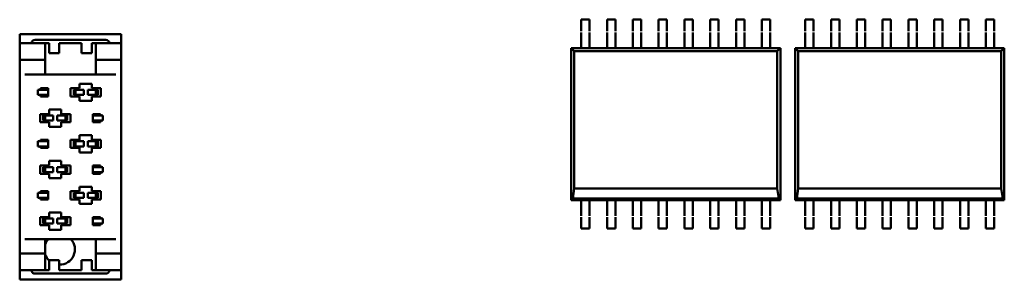
# Model space of a CAD drawing. Extents: x -35 to 171, y 9 to 29.
# Drawn here: x -16 to -15, y 17 to 17 of the extents above; entities that cross this region are included whole.
import ezdxf

# ---------------------------------------------------------------- set-up
doc = ezdxf.new("R2010")
doc.units = 0
doc.header["$LTSCALE"] = 1.3333
doc.header["$MEASUREMENT"] = 0
doc.layers.add('Visible (ANSI)', color=7, linetype='CONTINUOUS', lineweight=50)

msp = doc.modelspace()

# ---------------------------------------------------------------- linework, layer by layer
at = {"layer": 'Visible (ANSI)'}
for p, q in [((-15.17774, 16.99828), (-15.18408, 16.99828)), ((-15.18408, 16.99828), (-15.18408, 16.98955)), ((-15.17774, 16.99828), (-15.17774, 16.98955)), ((-15.1581, 16.99828), (-15.16444, 16.99828)), ((-15.16444, 16.99828), (-15.16444, 16.98955)), ((-15.1581, 16.99828), (-15.1581, 16.98955)), ((-15.13846, 16.99828), (-15.1448, 16.99828)), ((-15.1448, 16.99828), (-15.1448, 16.98955)), ((-15.13846, 16.99828), (-15.13846, 16.98955)), ((-15.11882, 16.99828), (-15.12516, 16.99828)), ((-15.12516, 16.99828), (-15.12516, 16.98955)), ((-15.11882, 16.99828), (-15.11882, 16.98955)), ((-15.09918, 16.99828), (-15.10552, 16.99828)), ((-15.10552, 16.99828), (-15.10552, 16.98955)), ((-15.09918, 16.99828), (-15.09918, 16.98955)), ((-15.07954, 16.99828), (-15.08588, 16.99828)), ((-15.08588, 16.99828), (-15.08588, 16.98955)), ((-15.07954, 16.99828), (-15.07954, 16.98955)), ((-15.05991, 16.99828), (-15.06625, 16.99828)), ((-15.06625, 16.99828), (-15.06625, 16.98955)), ((-15.05991, 16.99828), (-15.05991, 16.98955)), ((-15.04027, 16.99828), (-15.04661, 16.99828)), ((-15.04661, 16.99828), (-15.04661, 16.98955)), ((-15.04027, 16.99828), (-15.04027, 16.98955)), ((-15.00724, 16.99828), (-15.01358, 16.99828)), ((-15.01358, 16.99828), (-15.01358, 16.98955)), ((-15.00724, 16.99828), (-15.00724, 16.98955)), ((-14.9876, 16.99828), (-14.99394, 16.99828)), ((-14.99394, 16.99828), (-14.99394, 16.98955)), ((-14.9876, 16.99828), (-14.9876, 16.98955)), ((-14.96796, 16.99828), (-14.9743, 16.99828)), ((-14.9743, 16.99828), (-14.9743, 16.98955)), ((-14.96796, 16.99828), (-14.96796, 16.98955)), ((-14.94833, 16.99828), (-14.95467, 16.99828)), ((-14.95467, 16.99828), (-14.95467, 16.98955)), ((-14.94833, 16.99828), (-14.94833, 16.98955)), ((-14.92869, 16.99828), (-14.93503, 16.99828)), ((-14.93503, 16.99828), (-14.93503, 16.98955)), ((-14.92869, 16.99828), (-14.92869, 16.98955)), ((-14.90905, 16.99828), (-14.91539, 16.99828)), ((-14.91539, 16.99828), (-14.91539, 16.98955)), ((-14.90905, 16.99828), (-14.90905, 16.98955)), ((-14.88941, 16.99828), (-14.89575, 16.99828)), ((-14.89575, 16.99828), (-14.89575, 16.98955)), ((-14.88941, 16.99828), (-14.88941, 16.98955)), ((-14.86977, 16.99828), (-14.87611, 16.99828)), ((-14.87611, 16.99828), (-14.87611, 16.98955)), ((-14.86977, 16.99828), (-14.86977, 16.98955)), ((-15.61156, 16.98725), (-15.60754, 16.98725)), ((-15.61156, 16.98029), (-15.61156, 16.98725)), ((-15.60754, 16.98725), (-15.60368, 16.98725)), ((-15.60368, 16.98725), (-15.60278, 16.98725)), ((-15.59969, 16.98725), (-15.60278, 16.98725)), ((-15.59969, 16.98725), (-15.5461, 16.98725)), ((-15.54301, 16.98725), (-15.5461, 16.98725)), ((-15.54301, 16.98725), (-15.54212, 16.98725)), ((-15.54212, 16.98725), (-15.53826, 16.98725)), ((-15.53826, 16.98725), (-15.53424, 16.98725)), ((-15.53424, 16.98029), (-15.53424, 16.98725)), ((-15.18408, 16.98858), (-15.18408, 16.98416)), ((-15.18408, 16.98416), (-15.18408, 16.97991)), ((-15.17774, 16.98858), (-15.17774, 16.98416)), ((-15.17774, 16.98416), (-15.17774, 16.97991)), ((-15.16444, 16.98858), (-15.16444, 16.98416)), ((-15.16444, 16.98416), (-15.16444, 16.97991)), ((-15.1581, 16.98858), (-15.1581, 16.98416)), ((-15.1581, 16.98416), (-15.1581, 16.97991)), ((-15.1448, 16.98858), (-15.1448, 16.98416)), ((-15.1448, 16.98416), (-15.1448, 16.97991)), ((-15.13846, 16.98858), (-15.13846, 16.98416)), ((-15.13846, 16.98416), (-15.13846, 16.97991)), ((-15.12516, 16.98858), (-15.12516, 16.98416)), ((-15.12516, 16.98416), (-15.12516, 16.97991)), ((-15.11882, 16.98858), (-15.11882, 16.98416)), ((-15.11882, 16.98416), (-15.11882, 16.97991)), ((-15.10552, 16.98858), (-15.10552, 16.98416)), ((-15.10552, 16.98416), (-15.10552, 16.97991)), ((-15.09918, 16.98858), (-15.09918, 16.98416)), ((-15.09918, 16.98416), (-15.09918, 16.97991)), ((-15.08588, 16.98858), (-15.08588, 16.98416)), ((-15.08588, 16.98416), (-15.08588, 16.97991)), ((-15.07954, 16.98858), (-15.07954, 16.98416)), ((-15.07954, 16.98416), (-15.07954, 16.97991)), ((-15.06625, 16.98858), (-15.06625, 16.98416)), ((-15.06625, 16.98416), (-15.06625, 16.97991)), ((-15.05991, 16.98858), (-15.05991, 16.98416)), ((-15.05991, 16.98416), (-15.05991, 16.97991)), ((-15.04661, 16.98858), (-15.04661, 16.98416)), ((-15.04661, 16.98416), (-15.04661, 16.97991)), ((-15.04027, 16.98858), (-15.04027, 16.98416)), ((-15.04027, 16.98416), (-15.04027, 16.97991)), ((-15.01358, 16.98858), (-15.01358, 16.98416)), ((-15.01358, 16.98416), (-15.01358, 16.97991)), ((-15.00724, 16.98858), (-15.00724, 16.98416)), ((-15.00724, 16.98416), (-15.00724, 16.97991)), ((-14.99394, 16.98858), (-14.99394, 16.98416)), ((-14.99394, 16.98416), (-14.99394, 16.97991)), ((-14.9876, 16.98858), (-14.9876, 16.98416)), ((-14.9876, 16.98416), (-14.9876, 16.97991)), ((-14.9743, 16.98858), (-14.9743, 16.98416)), ((-14.9743, 16.98416), (-14.9743, 16.97991)), ((-14.96796, 16.98858), (-14.96796, 16.98416)), ((-14.96796, 16.98416), (-14.96796, 16.97991)), ((-14.95467, 16.98858), (-14.95467, 16.98416)), ((-14.95467, 16.98416), (-14.95467, 16.97991)), ((-14.94833, 16.98858), (-14.94833, 16.98416)), ((-14.94833, 16.98416), (-14.94833, 16.97991)), ((-14.93503, 16.98858), (-14.93503, 16.98416)), ((-14.93503, 16.98416), (-14.93503, 16.97991)), ((-14.92869, 16.98858), (-14.92869, 16.98416)), ((-14.92869, 16.98416), (-14.92869, 16.97991)), ((-14.91539, 16.98858), (-14.91539, 16.98416)), ((-14.91539, 16.98416), (-14.91539, 16.97991)), ((-14.90905, 16.98858), (-14.90905, 16.98416)), ((-14.90905, 16.98416), (-14.90905, 16.97991)), ((-14.89575, 16.98858), (-14.89575, 16.98416)), ((-14.89575, 16.98416), (-14.89575, 16.97991)), ((-14.88941, 16.98858), (-14.88941, 16.98416)), ((-14.88941, 16.98416), (-14.88941, 16.97991)), ((-14.87611, 16.98858), (-14.87611, 16.98416)), ((-14.87611, 16.98416), (-14.87611, 16.97991)), ((-14.86977, 16.98858), (-14.86977, 16.98416)), ((-14.86977, 16.98416), (-14.86977, 16.97991)), ((-15.61156, 16.98029), (-15.60754, 16.98029)), ((-15.61156, 16.97565), (-15.61156, 16.98029)), ((-15.60368, 16.98029), (-15.60754, 16.98029)), ((-15.60368, 16.98029), (-15.60278, 16.98029)), ((-15.60278, 16.98029), (-15.60275, 16.98029)), ((-15.60275, 16.98029), (-15.58914, 16.98029)), ((-15.59969, 16.98292), (-15.5461, 16.98292)), ((-15.59207, 16.97565), (-15.59207, 16.98029)), ((-15.58914, 16.97271), (-15.58914, 16.98029)), ((-15.56439, 16.98029), (-15.5814, 16.98029)), ((-15.5814, 16.97271), (-15.5814, 16.98029)), ((-15.56439, 16.97271), (-15.56439, 16.98029)), ((-15.54305, 16.98029), (-15.55666, 16.98029)), ((-15.55666, 16.97271), (-15.55666, 16.98029)), ((-15.55372, 16.97565), (-15.55372, 16.98029)), ((-15.54305, 16.98029), (-15.54301, 16.98029)), ((-15.54301, 16.98029), (-15.54212, 16.98029)), ((-15.53826, 16.98029), (-15.54212, 16.98029)), ((-15.53826, 16.98029), (-15.53424, 16.98029)), ((-15.53424, 16.97565), (-15.53424, 16.98029)), ((-15.18408, 16.97663), (-15.19181, 16.97663)), ((-15.19181, 16.97663), (-15.19181, 16.86065)), ((-15.18949, 16.97431), (-15.19181, 16.97663)), ((-15.18408, 16.97991), (-15.18408, 16.97663)), ((-15.17774, 16.97663), (-15.18408, 16.97663)), ((-15.17774, 16.97991), (-15.17774, 16.97663)), ((-15.16444, 16.97663), (-15.17774, 16.97663)), ((-15.16444, 16.97991), (-15.16444, 16.97663)), ((-15.1581, 16.97663), (-15.16444, 16.97663)), ((-15.1581, 16.97991), (-15.1581, 16.97663)), ((-15.1448, 16.97663), (-15.1581, 16.97663)), ((-15.1448, 16.97991), (-15.1448, 16.97663)), ((-15.13846, 16.97663), (-15.1448, 16.97663)), ((-15.13846, 16.97991), (-15.13846, 16.97663)), ((-15.12516, 16.97663), (-15.13846, 16.97663)), ((-15.12516, 16.97991), (-15.12516, 16.97663)), ((-15.11882, 16.97663), (-15.12516, 16.97663)), ((-15.11882, 16.97991), (-15.11882, 16.97663)), ((-15.10552, 16.97663), (-15.11882, 16.97663)), ((-15.10552, 16.97991), (-15.10552, 16.97663)), ((-15.09918, 16.97663), (-15.10552, 16.97663)), ((-15.09918, 16.97991), (-15.09918, 16.97663)), ((-15.08588, 16.97663), (-15.09918, 16.97663)), ((-15.08588, 16.97991), (-15.08588, 16.97663)), ((-15.07954, 16.97663), (-15.08588, 16.97663)), ((-15.07954, 16.97991), (-15.07954, 16.97663)), ((-15.06625, 16.97663), (-15.07954, 16.97663)), ((-15.06625, 16.97991), (-15.06625, 16.97663)), ((-15.05991, 16.97663), (-15.06625, 16.97663)), ((-15.05991, 16.97991), (-15.05991, 16.97663)), ((-15.04661, 16.97663), (-15.05991, 16.97663)), ((-15.04661, 16.97991), (-15.04661, 16.97663)), ((-15.04027, 16.97663), (-15.04661, 16.97663)), ((-15.04027, 16.97991), (-15.04027, 16.97663)), ((-15.03253, 16.97663), (-15.04027, 16.97663)), ((-15.03485, 16.97431), (-15.03253, 16.97663)), ((-15.03253, 16.86065), (-15.03253, 16.97663)), ((-15.01358, 16.97663), (-15.02131, 16.97663)), ((-15.02131, 16.97663), (-15.02131, 16.86065)), ((-15.01899, 16.97431), (-15.02131, 16.97663)), ((-15.01358, 16.97991), (-15.01358, 16.97663)), ((-15.00724, 16.97663), (-15.01358, 16.97663)), ((-15.00724, 16.97991), (-15.00724, 16.97663)), ((-14.99394, 16.97663), (-15.00724, 16.97663)), ((-14.99394, 16.97991), (-14.99394, 16.97663)), ((-14.9876, 16.97663), (-14.99394, 16.97663)), ((-14.9876, 16.97991), (-14.9876, 16.97663)), ((-14.9743, 16.97663), (-14.9876, 16.97663)), ((-14.9743, 16.97991), (-14.9743, 16.97663)), ((-14.96796, 16.97663), (-14.9743, 16.97663)), ((-14.96796, 16.97991), (-14.96796, 16.97663)), ((-14.95467, 16.97663), (-14.96796, 16.97663)), ((-14.95467, 16.97991), (-14.95467, 16.97663)), ((-14.94833, 16.97663), (-14.95467, 16.97663)), ((-14.94833, 16.97991), (-14.94833, 16.97663)), ((-14.93503, 16.97663), (-14.94833, 16.97663)), ((-14.93503, 16.97991), (-14.93503, 16.97663)), ((-14.92869, 16.97663), (-14.93503, 16.97663)), ((-14.92869, 16.97991), (-14.92869, 16.97663)), ((-14.91539, 16.97663), (-14.92869, 16.97663)), ((-14.91539, 16.97991), (-14.91539, 16.97663)), ((-14.90905, 16.97663), (-14.91539, 16.97663)), ((-14.90905, 16.97991), (-14.90905, 16.97663)), ((-14.89575, 16.97663), (-14.90905, 16.97663)), ((-14.89575, 16.97991), (-14.89575, 16.97663)), ((-14.88941, 16.97663), (-14.89575, 16.97663)), ((-14.88941, 16.97991), (-14.88941, 16.97663)), ((-14.87611, 16.97663), (-14.88941, 16.97663)), ((-14.87611, 16.97991), (-14.87611, 16.97663)), ((-14.86977, 16.97663), (-14.87611, 16.97663)), ((-14.86977, 16.97991), (-14.86977, 16.97663)), ((-14.86204, 16.97663), (-14.86977, 16.97663)), ((-14.86436, 16.97431), (-14.86204, 16.97663)), ((-14.86204, 16.86065), (-14.86204, 16.97663)), ((-15.61156, 16.97225), (-15.61156, 16.97565)), ((-15.61156, 16.96761), (-15.61156, 16.97225)), ((-15.59207, 16.97225), (-15.59207, 16.97565)), ((-15.59207, 16.96761), (-15.59207, 16.97225)), ((-15.58914, 16.97271), (-15.5814, 16.97271)), ((-15.56439, 16.97271), (-15.55666, 16.97271)), ((-15.55372, 16.97225), (-15.55372, 16.97565)), ((-15.55372, 16.96761), (-15.55372, 16.97225)), ((-15.53424, 16.97225), (-15.53424, 16.97565)), ((-15.53424, 16.96761), (-15.53424, 16.97225)), ((-15.03485, 16.97431), (-15.18949, 16.97431)), ((-15.18949, 16.97431), (-15.18949, 16.86962)), ((-15.03485, 16.86962), (-15.03485, 16.97431)), ((-14.86436, 16.97431), (-15.01899, 16.97431)), ((-15.01899, 16.97431), (-15.01899, 16.86962)), ((-14.86436, 16.86962), (-14.86436, 16.97431)), ((-15.61156, 16.96761), (-15.59207, 16.96761)), ((-15.61156, 16.81993), (-15.61156, 16.96761)), ((-15.59207, 16.96761), (-15.59207, 16.95655)), ((-15.55372, 16.96761), (-15.53424, 16.96761)), ((-15.55372, 16.95655), (-15.55372, 16.96761)), ((-15.53424, 16.81993), (-15.53424, 16.96761)), ((-15.60368, 16.95655), (-15.60754, 16.95655)), ((-15.60368, 16.95655), (-15.60278, 16.95655)), ((-15.59969, 16.95655), (-15.60278, 16.95655)), ((-15.59969, 16.95655), (-15.5461, 16.95655)), ((-15.54301, 16.95655), (-15.5461, 16.95655)), ((-15.54301, 16.95655), (-15.54212, 16.95655)), ((-15.53826, 16.95655), (-15.54212, 16.95655)), ((-15.56594, 16.94944), (-15.56594, 16.94596)), ((-15.55666, 16.94944), (-15.56594, 16.94944)), ((-15.55666, 16.94596), (-15.55666, 16.94944)), ((-15.59764, 16.9448), (-15.59764, 16.94093)), ((-15.59578, 16.9448), (-15.59764, 16.9448)), ((-15.59764, 16.94093), (-15.59578, 16.94093)), ((-15.59578, 16.94596), (-15.59578, 16.9448)), ((-15.58991, 16.94596), (-15.59578, 16.94596)), ((-15.59578, 16.9448), (-15.58991, 16.9448)), ((-15.59578, 16.94093), (-15.59578, 16.93977)), ((-15.59578, 16.94093), (-15.58991, 16.94093)), ((-15.59578, 16.93977), (-15.58991, 16.93977)), ((-15.58991, 16.93977), (-15.58991, 16.94596)), ((-15.5729, 16.94596), (-15.5729, 16.93977)), ((-15.56594, 16.94596), (-15.5729, 16.94596)), ((-15.5729, 16.93977), (-15.56594, 16.93977)), ((-15.57043, 16.94093), (-15.57043, 16.9448)), ((-15.57043, 16.9448), (-15.56903, 16.9448)), ((-15.57043, 16.94093), (-15.56903, 16.94093)), ((-15.56903, 16.9448), (-15.56821, 16.9448)), ((-15.56903, 16.94093), (-15.56903, 16.9448)), ((-15.56903, 16.94093), (-15.56821, 16.94093)), ((-15.56622, 16.9448), (-15.56821, 16.9448)), ((-15.56622, 16.94093), (-15.56821, 16.94093)), ((-15.56622, 16.9448), (-15.56368, 16.9448)), ((-15.56622, 16.94093), (-15.56368, 16.94093)), ((-15.56594, 16.93977), (-15.56594, 16.9363)), ((-15.56285, 16.9448), (-15.56368, 16.9448)), ((-15.56285, 16.94093), (-15.56368, 16.94093)), ((-15.56285, 16.94093), (-15.56285, 16.9448)), ((-15.55893, 16.9448), (-15.55975, 16.9448)), ((-15.55975, 16.94093), (-15.55975, 16.9448)), ((-15.55893, 16.94093), (-15.55975, 16.94093)), ((-15.55893, 16.9448), (-15.55638, 16.9448)), ((-15.55893, 16.94093), (-15.55638, 16.94093)), ((-15.5497, 16.94596), (-15.55666, 16.94596)), ((-15.55666, 16.93977), (-15.5497, 16.93977)), ((-15.55666, 16.9363), (-15.55666, 16.93977)), ((-15.55439, 16.9448), (-15.55638, 16.9448)), ((-15.55439, 16.94093), (-15.55638, 16.94093)), ((-15.55439, 16.9448), (-15.55357, 16.9448)), ((-15.55439, 16.94093), (-15.55357, 16.94093)), ((-15.55357, 16.9448), (-15.55218, 16.9448)), ((-15.55357, 16.94093), (-15.55357, 16.9448)), ((-15.55357, 16.94093), (-15.55218, 16.94093)), ((-15.55218, 16.94093), (-15.55218, 16.9448)), ((-15.5497, 16.93977), (-15.5497, 16.94596)), ((-15.56594, 16.9363), (-15.55666, 16.9363)), ((-15.59609, 16.92632), (-15.59609, 16.92014)), ((-15.58914, 16.92632), (-15.59609, 16.92632)), ((-15.59223, 16.92516), (-15.59362, 16.92516)), ((-15.59362, 16.9213), (-15.59362, 16.92516)), ((-15.59141, 16.92516), (-15.59223, 16.92516)), ((-15.59223, 16.92516), (-15.59223, 16.9213)), ((-15.59141, 16.92516), (-15.58942, 16.92516)), ((-15.58687, 16.92516), (-15.58942, 16.92516)), ((-15.58914, 16.9298), (-15.58914, 16.92632)), ((-15.57986, 16.9298), (-15.58914, 16.9298)), ((-15.58687, 16.92516), (-15.58604, 16.92516)), ((-15.58604, 16.92516), (-15.58604, 16.9213)), ((-15.58295, 16.92516), (-15.58212, 16.92516)), ((-15.58295, 16.92516), (-15.58295, 16.9213)), ((-15.57957, 16.92516), (-15.58212, 16.92516)), ((-15.57986, 16.92632), (-15.57986, 16.9298)), ((-15.5729, 16.92632), (-15.57986, 16.92632)), ((-15.57957, 16.92516), (-15.57758, 16.92516)), ((-15.57676, 16.92516), (-15.57758, 16.92516)), ((-15.57537, 16.92516), (-15.57676, 16.92516)), ((-15.57676, 16.92516), (-15.57676, 16.9213)), ((-15.57537, 16.9213), (-15.57537, 16.92516)), ((-15.5729, 16.92014), (-15.5729, 16.92632)), ((-15.55589, 16.92632), (-15.55589, 16.92014)), ((-15.55001, 16.92632), (-15.55589, 16.92632)), ((-15.55001, 16.92516), (-15.55589, 16.92516)), ((-15.55001, 16.92516), (-15.55001, 16.92632)), ((-15.54816, 16.92516), (-15.55001, 16.92516)), ((-15.54816, 16.9213), (-15.54816, 16.92516)), ((-15.59609, 16.92014), (-15.58914, 16.92014)), ((-15.59223, 16.9213), (-15.59362, 16.9213)), ((-15.59141, 16.9213), (-15.59223, 16.9213)), ((-15.59141, 16.9213), (-15.58942, 16.9213)), ((-15.58687, 16.9213), (-15.58942, 16.9213)), ((-15.58914, 16.92014), (-15.58914, 16.91666)), ((-15.58914, 16.91666), (-15.57986, 16.91666)), ((-15.58687, 16.9213), (-15.58604, 16.9213)), ((-15.58295, 16.9213), (-15.58212, 16.9213)), ((-15.57957, 16.9213), (-15.58212, 16.9213)), ((-15.57986, 16.92014), (-15.5729, 16.92014)), ((-15.57986, 16.91666), (-15.57986, 16.92014)), ((-15.57957, 16.9213), (-15.57758, 16.9213)), ((-15.57676, 16.9213), (-15.57758, 16.9213)), ((-15.57537, 16.9213), (-15.57676, 16.9213)), ((-15.55001, 16.9213), (-15.55589, 16.9213)), ((-15.55589, 16.92014), (-15.55001, 16.92014)), ((-15.55001, 16.9213), (-15.54816, 16.9213)), ((-15.55001, 16.92014), (-15.55001, 16.9213)), ((-15.56594, 16.91016), (-15.56594, 16.90668)), ((-15.55666, 16.91016), (-15.56594, 16.91016)), ((-15.55666, 16.90668), (-15.55666, 16.91016)), ((-15.59764, 16.90552), (-15.59764, 16.90166)), ((-15.59578, 16.90552), (-15.59764, 16.90552)), ((-15.59764, 16.90166), (-15.59578, 16.90166)), ((-15.59578, 16.90668), (-15.59578, 16.90552)), ((-15.58991, 16.90668), (-15.59578, 16.90668)), ((-15.59578, 16.90552), (-15.58991, 16.90552)), ((-15.59578, 16.90166), (-15.59578, 16.9005)), ((-15.59578, 16.90166), (-15.58991, 16.90166)), ((-15.58991, 16.9005), (-15.58991, 16.90668)), ((-15.5729, 16.90668), (-15.5729, 16.9005)), ((-15.56594, 16.90668), (-15.5729, 16.90668)), ((-15.57043, 16.90552), (-15.56903, 16.90552)), ((-15.57043, 16.90166), (-15.57043, 16.90552)), ((-15.57043, 16.90166), (-15.56903, 16.90166)), ((-15.56903, 16.90552), (-15.56821, 16.90552)), ((-15.56903, 16.90166), (-15.56903, 16.90552)), ((-15.56903, 16.90166), (-15.56821, 16.90166)), ((-15.56622, 16.90552), (-15.56821, 16.90552)), ((-15.56622, 16.90166), (-15.56821, 16.90166)), ((-15.56622, 16.90552), (-15.56368, 16.90552)), ((-15.56622, 16.90166), (-15.56368, 16.90166)), ((-15.56285, 16.90552), (-15.56368, 16.90552)), ((-15.56285, 16.90166), (-15.56368, 16.90166)), ((-15.56285, 16.90166), (-15.56285, 16.90552)), ((-15.55893, 16.90552), (-15.55975, 16.90552)), ((-15.55975, 16.90166), (-15.55975, 16.90552)), ((-15.55893, 16.90166), (-15.55975, 16.90166)), ((-15.55893, 16.90552), (-15.55638, 16.90552)), ((-15.55893, 16.90166), (-15.55638, 16.90166)), ((-15.5497, 16.90668), (-15.55666, 16.90668)), ((-15.55439, 16.90552), (-15.55638, 16.90552)), ((-15.55439, 16.90166), (-15.55638, 16.90166)), ((-15.55439, 16.90552), (-15.55357, 16.90552)), ((-15.55439, 16.90166), (-15.55357, 16.90166)), ((-15.55357, 16.90552), (-15.55218, 16.90552)), ((-15.55357, 16.90166), (-15.55357, 16.90552)), ((-15.55357, 16.90166), (-15.55218, 16.90166)), ((-15.55218, 16.90166), (-15.55218, 16.90552)), ((-15.5497, 16.9005), (-15.5497, 16.90668)), ((-15.59578, 16.9005), (-15.58991, 16.9005)), ((-15.5729, 16.9005), (-15.56594, 16.9005)), ((-15.56594, 16.9005), (-15.56594, 16.89702)), ((-15.56594, 16.89702), (-15.55666, 16.89702)), ((-15.55666, 16.9005), (-15.5497, 16.9005)), ((-15.55666, 16.89702), (-15.55666, 16.9005)), ((-15.59609, 16.88704), (-15.59609, 16.88086)), ((-15.58914, 16.88704), (-15.59609, 16.88704)), ((-15.58914, 16.89052), (-15.58914, 16.88704)), ((-15.57986, 16.89052), (-15.58914, 16.89052)), ((-15.57986, 16.88704), (-15.57986, 16.89052)), ((-15.5729, 16.88704), (-15.57986, 16.88704)), ((-15.5729, 16.88086), (-15.5729, 16.88704)), ((-15.55589, 16.88704), (-15.55589, 16.88086)), ((-15.55001, 16.88704), (-15.55589, 16.88704)), ((-15.55001, 16.88588), (-15.55001, 16.88704)), ((-15.59609, 16.88086), (-15.58914, 16.88086)), ((-15.59223, 16.88588), (-15.59362, 16.88588)), ((-15.59362, 16.88588), (-15.59362, 16.88202)), ((-15.59223, 16.88202), (-15.59362, 16.88202)), ((-15.59141, 16.88588), (-15.59223, 16.88588)), ((-15.59223, 16.88588), (-15.59223, 16.88202)), ((-15.59141, 16.88202), (-15.59223, 16.88202)), ((-15.59141, 16.88588), (-15.58942, 16.88588)), ((-15.59141, 16.88202), (-15.58942, 16.88202)), ((-15.58687, 16.88588), (-15.58942, 16.88588)), ((-15.58687, 16.88202), (-15.58942, 16.88202)), ((-15.58914, 16.88086), (-15.58914, 16.87738)), ((-15.58687, 16.88588), (-15.58604, 16.88588)), ((-15.58687, 16.88202), (-15.58604, 16.88202)), ((-15.58604, 16.88588), (-15.58604, 16.88202)), ((-15.58295, 16.88588), (-15.58212, 16.88588)), ((-15.58295, 16.88588), (-15.58295, 16.88202)), ((-15.58295, 16.88202), (-15.58212, 16.88202)), ((-15.57957, 16.88588), (-15.58212, 16.88588)), ((-15.57957, 16.88202), (-15.58212, 16.88202)), ((-15.57986, 16.88086), (-15.5729, 16.88086)), ((-15.57986, 16.87738), (-15.57986, 16.88086)), ((-15.57957, 16.88588), (-15.57758, 16.88588)), ((-15.57957, 16.88202), (-15.57758, 16.88202)), ((-15.57676, 16.88588), (-15.57758, 16.88588)), ((-15.57676, 16.88202), (-15.57758, 16.88202)), ((-15.57537, 16.88588), (-15.57676, 16.88588)), ((-15.57676, 16.88588), (-15.57676, 16.88202)), ((-15.57537, 16.88202), (-15.57676, 16.88202)), ((-15.57537, 16.88588), (-15.57537, 16.88202)), ((-15.55001, 16.88588), (-15.55589, 16.88588)), ((-15.55001, 16.88202), (-15.55589, 16.88202)), ((-15.55589, 16.88086), (-15.55001, 16.88086)), ((-15.54816, 16.88588), (-15.55001, 16.88588)), ((-15.55001, 16.88202), (-15.54816, 16.88202)), ((-15.55001, 16.88086), (-15.55001, 16.88202)), ((-15.54816, 16.88202), (-15.54816, 16.88588)), ((-15.58914, 16.87738), (-15.57986, 16.87738)), ((-15.59764, 16.86625), (-15.59764, 16.86238)), ((-15.59578, 16.86625), (-15.59764, 16.86625)), ((-15.59578, 16.86741), (-15.59578, 16.86625)), ((-15.58991, 16.86741), (-15.59578, 16.86741)), ((-15.59578, 16.86625), (-15.58991, 16.86625)), ((-15.58991, 16.86122), (-15.58991, 16.86741)), ((-15.5729, 16.86741), (-15.5729, 16.86122)), ((-15.56594, 16.86741), (-15.5729, 16.86741)), ((-15.57043, 16.86625), (-15.56903, 16.86625)), ((-15.57043, 16.86238), (-15.57043, 16.86625)), ((-15.56903, 16.86625), (-15.56821, 16.86625)), ((-15.56903, 16.86238), (-15.56903, 16.86625)), ((-15.56622, 16.86625), (-15.56821, 16.86625)), ((-15.56622, 16.86625), (-15.56368, 16.86625)), ((-15.56594, 16.87088), (-15.56594, 16.86741)), ((-15.55666, 16.87088), (-15.56594, 16.87088)), ((-15.56285, 16.86625), (-15.56368, 16.86625)), ((-15.56285, 16.86238), (-15.56285, 16.86625)), ((-15.55893, 16.86625), (-15.55975, 16.86625)), ((-15.55975, 16.86238), (-15.55975, 16.86625)), ((-15.55893, 16.86625), (-15.55638, 16.86625)), ((-15.55666, 16.86741), (-15.55666, 16.87088)), ((-15.5497, 16.86741), (-15.55666, 16.86741)), ((-15.55439, 16.86625), (-15.55638, 16.86625)), ((-15.55439, 16.86625), (-15.55357, 16.86625)), ((-15.55357, 16.86625), (-15.55218, 16.86625)), ((-15.55357, 16.86238), (-15.55357, 16.86625)), ((-15.55218, 16.86238), (-15.55218, 16.86625)), ((-15.5497, 16.86122), (-15.5497, 16.86741)), ((-15.19058, 16.86189), (-15.18949, 16.86962)), ((-15.03485, 16.86962), (-15.18949, 16.86962)), ((-15.03485, 16.86962), (-15.03377, 16.86189)), ((-15.02008, 16.86189), (-15.01899, 16.86962)), ((-14.86436, 16.86962), (-15.01899, 16.86962)), ((-14.86436, 16.86962), (-14.86327, 16.86189)), ((-15.59764, 16.86238), (-15.59578, 16.86238)), ((-15.59578, 16.86238), (-15.59578, 16.86122)), ((-15.59578, 16.86238), (-15.58991, 16.86238)), ((-15.59578, 16.86122), (-15.58991, 16.86122)), ((-15.5729, 16.86122), (-15.56594, 16.86122)), ((-15.57043, 16.86238), (-15.56903, 16.86238)), ((-15.56903, 16.86238), (-15.56821, 16.86238)), ((-15.56622, 16.86238), (-15.56821, 16.86238)), ((-15.56622, 16.86238), (-15.56368, 16.86238)), ((-15.56594, 16.86122), (-15.56594, 16.85774)), ((-15.56594, 16.85774), (-15.55666, 16.85774)), ((-15.56285, 16.86238), (-15.56368, 16.86238)), ((-15.55893, 16.86238), (-15.55975, 16.86238)), ((-15.55893, 16.86238), (-15.55638, 16.86238)), ((-15.55666, 16.86122), (-15.5497, 16.86122)), ((-15.55666, 16.85774), (-15.55666, 16.86122)), ((-15.55439, 16.86238), (-15.55638, 16.86238)), ((-15.55439, 16.86238), (-15.55357, 16.86238)), ((-15.55357, 16.86238), (-15.55218, 16.86238)), ((-15.19058, 16.86189), (-15.19181, 16.86065)), ((-15.19181, 16.86065), (-15.18408, 16.86065)), ((-15.03377, 16.86189), (-15.19058, 16.86189)), ((-15.17774, 16.86065), (-15.18408, 16.86065)), ((-15.18408, 16.86065), (-15.18408, 16.85738)), ((-15.18408, 16.85738), (-15.18408, 16.85312)), ((-15.17774, 16.86065), (-15.16444, 16.86065)), ((-15.17774, 16.86065), (-15.17774, 16.85738)), ((-15.17774, 16.85738), (-15.17774, 16.85312)), ((-15.1581, 16.86065), (-15.16444, 16.86065)), ((-15.16444, 16.86065), (-15.16444, 16.85738)), ((-15.16444, 16.85738), (-15.16444, 16.85312)), ((-15.1581, 16.86065), (-15.1448, 16.86065)), ((-15.1581, 16.86065), (-15.1581, 16.85738)), ((-15.1581, 16.85738), (-15.1581, 16.85312)), ((-15.13846, 16.86065), (-15.1448, 16.86065)), ((-15.1448, 16.86065), (-15.1448, 16.85738)), ((-15.1448, 16.85738), (-15.1448, 16.85312)), ((-15.13846, 16.86065), (-15.12516, 16.86065)), ((-15.13846, 16.86065), (-15.13846, 16.85738)), ((-15.13846, 16.85738), (-15.13846, 16.85312)), ((-15.11882, 16.86065), (-15.12516, 16.86065)), ((-15.12516, 16.86065), (-15.12516, 16.85738)), ((-15.12516, 16.85738), (-15.12516, 16.85312)), ((-15.11882, 16.86065), (-15.10552, 16.86065)), ((-15.11882, 16.86065), (-15.11882, 16.85738)), ((-15.11882, 16.85738), (-15.11882, 16.85312)), ((-15.09918, 16.86065), (-15.10552, 16.86065)), ((-15.10552, 16.86065), (-15.10552, 16.85738)), ((-15.10552, 16.85738), (-15.10552, 16.85312)), ((-15.09918, 16.86065), (-15.08588, 16.86065)), ((-15.09918, 16.86065), (-15.09918, 16.85738)), ((-15.09918, 16.85738), (-15.09918, 16.85312)), ((-15.07954, 16.86065), (-15.08588, 16.86065)), ((-15.08588, 16.86065), (-15.08588, 16.85738)), ((-15.08588, 16.85738), (-15.08588, 16.85312)), ((-15.07954, 16.86065), (-15.06625, 16.86065)), ((-15.07954, 16.86065), (-15.07954, 16.85738)), ((-15.07954, 16.85738), (-15.07954, 16.85312)), ((-15.05991, 16.86065), (-15.06625, 16.86065)), ((-15.06625, 16.86065), (-15.06625, 16.85738)), ((-15.06625, 16.85738), (-15.06625, 16.85312)), ((-15.05991, 16.86065), (-15.04661, 16.86065)), ((-15.05991, 16.86065), (-15.05991, 16.85738)), ((-15.05991, 16.85738), (-15.05991, 16.85312)), ((-15.04027, 16.86065), (-15.04661, 16.86065)), ((-15.04661, 16.86065), (-15.04661, 16.85738)), ((-15.04661, 16.85738), (-15.04661, 16.85312)), ((-15.04027, 16.86065), (-15.03253, 16.86065)), ((-15.04027, 16.86065), (-15.04027, 16.85738)), ((-15.04027, 16.85738), (-15.04027, 16.85312)), ((-15.03377, 16.86189), (-15.03253, 16.86065)), ((-15.02008, 16.86189), (-15.02131, 16.86065)), ((-15.02131, 16.86065), (-15.01358, 16.86065)), ((-14.86327, 16.86189), (-15.02008, 16.86189)), ((-15.00724, 16.86065), (-15.01358, 16.86065)), ((-15.01358, 16.86065), (-15.01358, 16.85738)), ((-15.01358, 16.85738), (-15.01358, 16.85312)), ((-15.00724, 16.86065), (-14.99394, 16.86065)), ((-15.00724, 16.86065), (-15.00724, 16.85738)), ((-15.00724, 16.85738), (-15.00724, 16.85312)), ((-14.9876, 16.86065), (-14.99394, 16.86065)), ((-14.99394, 16.86065), (-14.99394, 16.85738)), ((-14.99394, 16.85738), (-14.99394, 16.85312)), ((-14.9876, 16.86065), (-14.9743, 16.86065)), ((-14.9876, 16.86065), (-14.9876, 16.85738)), ((-14.9876, 16.85738), (-14.9876, 16.85312)), ((-14.96796, 16.86065), (-14.9743, 16.86065)), ((-14.9743, 16.86065), (-14.9743, 16.85738)), ((-14.9743, 16.85738), (-14.9743, 16.85312)), ((-14.96796, 16.86065), (-14.95467, 16.86065)), ((-14.96796, 16.86065), (-14.96796, 16.85738)), ((-14.96796, 16.85738), (-14.96796, 16.85312)), ((-14.94833, 16.86065), (-14.95467, 16.86065)), ((-14.95467, 16.86065), (-14.95467, 16.85738)), ((-14.95467, 16.85738), (-14.95467, 16.85312)), ((-14.94833, 16.86065), (-14.93503, 16.86065)), ((-14.94833, 16.86065), (-14.94833, 16.85738)), ((-14.94833, 16.85738), (-14.94833, 16.85312)), ((-14.92869, 16.86065), (-14.93503, 16.86065)), ((-14.93503, 16.86065), (-14.93503, 16.85738)), ((-14.93503, 16.85738), (-14.93503, 16.85312)), ((-14.92869, 16.86065), (-14.91539, 16.86065)), ((-14.92869, 16.86065), (-14.92869, 16.85738)), ((-14.92869, 16.85738), (-14.92869, 16.85312)), ((-14.90905, 16.86065), (-14.91539, 16.86065)), ((-14.91539, 16.86065), (-14.91539, 16.85738)), ((-14.91539, 16.85738), (-14.91539, 16.85312)), ((-14.90905, 16.86065), (-14.89575, 16.86065)), ((-14.90905, 16.86065), (-14.90905, 16.85738)), ((-14.90905, 16.85738), (-14.90905, 16.85312)), ((-14.88941, 16.86065), (-14.89575, 16.86065)), ((-14.89575, 16.86065), (-14.89575, 16.85738)), ((-14.89575, 16.85738), (-14.89575, 16.85312)), ((-14.88941, 16.86065), (-14.87611, 16.86065)), ((-14.88941, 16.86065), (-14.88941, 16.85738)), ((-14.88941, 16.85738), (-14.88941, 16.85312)), ((-14.86977, 16.86065), (-14.87611, 16.86065)), ((-14.87611, 16.86065), (-14.87611, 16.85738)), ((-14.87611, 16.85738), (-14.87611, 16.85312)), ((-14.86977, 16.86065), (-14.86204, 16.86065)), ((-14.86977, 16.86065), (-14.86977, 16.85738)), ((-14.86977, 16.85738), (-14.86977, 16.85312)), ((-14.86327, 16.86189), (-14.86204, 16.86065)), ((-15.58914, 16.85125), (-15.58914, 16.84777)), ((-15.57986, 16.85125), (-15.58914, 16.85125)), ((-15.57986, 16.84777), (-15.57986, 16.85125)), ((-15.18408, 16.85312), (-15.18408, 16.84871)), ((-15.17774, 16.85312), (-15.17774, 16.84871)), ((-15.16444, 16.85312), (-15.16444, 16.84871)), ((-15.1581, 16.85312), (-15.1581, 16.84871)), ((-15.1448, 16.85312), (-15.1448, 16.84871)), ((-15.13846, 16.85312), (-15.13846, 16.84871)), ((-15.12516, 16.85312), (-15.12516, 16.84871)), ((-15.11882, 16.85312), (-15.11882, 16.84871)), ((-15.10552, 16.85312), (-15.10552, 16.84871)), ((-15.09918, 16.85312), (-15.09918, 16.84871)), ((-15.08588, 16.85312), (-15.08588, 16.84871)), ((-15.07954, 16.85312), (-15.07954, 16.84871)), ((-15.06625, 16.85312), (-15.06625, 16.84871)), ((-15.05991, 16.85312), (-15.05991, 16.84871)), ((-15.04661, 16.85312), (-15.04661, 16.84871)), ((-15.04027, 16.85312), (-15.04027, 16.84871)), ((-15.01358, 16.85312), (-15.01358, 16.84871)), ((-15.00724, 16.85312), (-15.00724, 16.84871)), ((-14.99394, 16.85312), (-14.99394, 16.84871)), ((-14.9876, 16.85312), (-14.9876, 16.84871)), ((-14.9743, 16.85312), (-14.9743, 16.84871)), ((-14.96796, 16.85312), (-14.96796, 16.84871)), ((-14.95467, 16.85312), (-14.95467, 16.84871)), ((-14.94833, 16.85312), (-14.94833, 16.84871)), ((-14.93503, 16.85312), (-14.93503, 16.84871)), ((-14.92869, 16.85312), (-14.92869, 16.84871)), ((-14.91539, 16.85312), (-14.91539, 16.84871)), ((-14.90905, 16.85312), (-14.90905, 16.84871)), ((-14.89575, 16.85312), (-14.89575, 16.84871)), ((-14.88941, 16.85312), (-14.88941, 16.84871)), ((-14.87611, 16.85312), (-14.87611, 16.84871)), ((-14.86977, 16.85312), (-14.86977, 16.84871)), ((-15.59609, 16.84777), (-15.59609, 16.84158)), ((-15.58914, 16.84777), (-15.59609, 16.84777)), ((-15.59223, 16.84661), (-15.59362, 16.84661)), ((-15.59362, 16.84661), (-15.59362, 16.84274)), ((-15.59223, 16.84274), (-15.59362, 16.84274)), ((-15.59141, 16.84661), (-15.59223, 16.84661)), ((-15.59223, 16.84661), (-15.59223, 16.84274)), ((-15.59141, 16.84274), (-15.59223, 16.84274)), ((-15.59141, 16.84661), (-15.58942, 16.84661)), ((-15.59141, 16.84274), (-15.58942, 16.84274)), ((-15.58687, 16.84661), (-15.58942, 16.84661)), ((-15.58687, 16.84274), (-15.58942, 16.84274)), ((-15.58687, 16.84661), (-15.58604, 16.84661)), ((-15.58687, 16.84274), (-15.58604, 16.84274)), ((-15.58604, 16.84661), (-15.58604, 16.84274)), ((-15.58295, 16.84661), (-15.58212, 16.84661)), ((-15.58295, 16.84661), (-15.58295, 16.84274)), ((-15.58295, 16.84274), (-15.58212, 16.84274)), ((-15.57957, 16.84661), (-15.58212, 16.84661)), ((-15.57957, 16.84274), (-15.58212, 16.84274)), ((-15.5729, 16.84777), (-15.57986, 16.84777)), ((-15.57957, 16.84661), (-15.57758, 16.84661)), ((-15.57957, 16.84274), (-15.57758, 16.84274)), ((-15.57676, 16.84661), (-15.57758, 16.84661)), ((-15.57676, 16.84274), (-15.57758, 16.84274)), ((-15.57537, 16.84661), (-15.57676, 16.84661)), ((-15.57676, 16.84661), (-15.57676, 16.84274)), ((-15.57537, 16.84274), (-15.57676, 16.84274)), ((-15.57537, 16.84661), (-15.57537, 16.84274)), ((-15.5729, 16.84158), (-15.5729, 16.84777)), ((-15.55589, 16.84777), (-15.55589, 16.84158)), ((-15.55001, 16.84777), (-15.55589, 16.84777)), ((-15.55001, 16.84661), (-15.55589, 16.84661)), ((-15.55001, 16.84274), (-15.55589, 16.84274)), ((-15.55001, 16.84661), (-15.55001, 16.84777)), ((-15.54816, 16.84661), (-15.55001, 16.84661)), ((-15.55001, 16.84274), (-15.54816, 16.84274)), ((-15.55001, 16.84158), (-15.55001, 16.84274)), ((-15.54816, 16.84274), (-15.54816, 16.84661)), ((-15.18408, 16.84774), (-15.18408, 16.83901)), ((-15.17774, 16.84774), (-15.17774, 16.83901)), ((-15.16444, 16.84774), (-15.16444, 16.83901)), ((-15.1581, 16.84774), (-15.1581, 16.83901)), ((-15.1448, 16.84774), (-15.1448, 16.83901)), ((-15.13846, 16.84774), (-15.13846, 16.83901)), ((-15.12516, 16.84774), (-15.12516, 16.83901)), ((-15.11882, 16.84774), (-15.11882, 16.83901)), ((-15.10552, 16.84774), (-15.10552, 16.83901)), ((-15.09918, 16.84774), (-15.09918, 16.83901)), ((-15.08588, 16.84774), (-15.08588, 16.83901)), ((-15.07954, 16.84774), (-15.07954, 16.83901)), ((-15.06625, 16.84774), (-15.06625, 16.83901)), ((-15.05991, 16.84774), (-15.05991, 16.83901)), ((-15.04661, 16.84774), (-15.04661, 16.83901)), ((-15.04027, 16.84774), (-15.04027, 16.83901)), ((-15.01358, 16.84774), (-15.01358, 16.83901)), ((-15.00724, 16.84774), (-15.00724, 16.83901)), ((-14.99394, 16.84774), (-14.99394, 16.83901)), ((-14.9876, 16.84774), (-14.9876, 16.83901)), ((-14.9743, 16.84774), (-14.9743, 16.83901)), ((-14.96796, 16.84774), (-14.96796, 16.83901)), ((-14.95467, 16.84774), (-14.95467, 16.83901)), ((-14.94833, 16.84774), (-14.94833, 16.83901)), ((-14.93503, 16.84774), (-14.93503, 16.83901)), ((-14.92869, 16.84774), (-14.92869, 16.83901)), ((-14.91539, 16.84774), (-14.91539, 16.83901)), ((-14.90905, 16.84774), (-14.90905, 16.83901)), ((-14.89575, 16.84774), (-14.89575, 16.83901)), ((-14.88941, 16.84774), (-14.88941, 16.83901)), ((-14.87611, 16.84774), (-14.87611, 16.83901)), ((-14.86977, 16.84774), (-14.86977, 16.83901)), ((-15.59609, 16.84158), (-15.58914, 16.84158)), ((-15.58914, 16.84158), (-15.58914, 16.8381)), ((-15.58914, 16.8381), (-15.57986, 16.8381)), ((-15.57986, 16.84158), (-15.5729, 16.84158)), ((-15.57986, 16.8381), (-15.57986, 16.84158)), ((-15.55589, 16.84158), (-15.55001, 16.84158)), ((-15.17774, 16.83901), (-15.18408, 16.83901)), ((-15.1581, 16.83901), (-15.16444, 16.83901)), ((-15.13846, 16.83901), (-15.1448, 16.83901)), ((-15.11882, 16.83901), (-15.12516, 16.83901)), ((-15.09918, 16.83901), (-15.10552, 16.83901)), ((-15.07954, 16.83901), (-15.08588, 16.83901)), ((-15.05991, 16.83901), (-15.06625, 16.83901)), ((-15.04027, 16.83901), (-15.04661, 16.83901)), ((-15.00724, 16.83901), (-15.01358, 16.83901)), ((-14.9876, 16.83901), (-14.99394, 16.83901)), ((-14.96796, 16.83901), (-14.9743, 16.83901)), ((-14.94833, 16.83901), (-14.95467, 16.83901)), ((-14.92869, 16.83901), (-14.93503, 16.83901)), ((-14.90905, 16.83901), (-14.91539, 16.83901)), ((-14.88941, 16.83901), (-14.89575, 16.83901)), ((-14.86977, 16.83901), (-14.87611, 16.83901)), ((-15.60368, 16.83099), (-15.60754, 16.83099)), ((-15.60368, 16.83099), (-15.60278, 16.83099)), ((-15.60278, 16.83099), (-15.59969, 16.83099)), ((-15.59969, 16.83099), (-15.5461, 16.83099)), ((-15.59207, 16.83099), (-15.59207, 16.81993)), ((-15.55372, 16.81993), (-15.55372, 16.83099)), ((-15.5461, 16.83099), (-15.54301, 16.83099)), ((-15.54301, 16.83099), (-15.54212, 16.83099)), ((-15.53826, 16.83099), (-15.54212, 16.83099)), ((-15.59207, 16.81993), (-15.61156, 16.81993)), ((-15.61156, 16.81529), (-15.61156, 16.81993)), ((-15.59207, 16.81529), (-15.59207, 16.81993)), ((-15.53424, 16.81993), (-15.55372, 16.81993)), ((-15.55372, 16.81529), (-15.55372, 16.81993)), ((-15.53424, 16.81529), (-15.53424, 16.81993)), ((-15.61156, 16.81189), (-15.61156, 16.81529)), ((-15.61156, 16.80725), (-15.61156, 16.81189)), ((-15.59207, 16.81189), (-15.59207, 16.81529)), ((-15.59207, 16.80725), (-15.59207, 16.81189)), ((-15.58914, 16.81483), (-15.5814, 16.81483)), ((-15.58914, 16.81483), (-15.58914, 16.80725)), ((-15.5814, 16.81483), (-15.5814, 16.80725)), ((-15.56439, 16.81483), (-15.55666, 16.81483)), ((-15.56439, 16.81483), (-15.56439, 16.80725)), ((-15.55666, 16.81483), (-15.55666, 16.80725)), ((-15.55372, 16.81189), (-15.55372, 16.81529)), ((-15.55372, 16.80725), (-15.55372, 16.81189)), ((-15.53424, 16.81189), (-15.53424, 16.81529)), ((-15.53424, 16.80725), (-15.53424, 16.81189)), ((-15.61156, 16.80725), (-15.60754, 16.80725)), ((-15.61156, 16.80029), (-15.61156, 16.80725)), ((-15.60368, 16.80725), (-15.60754, 16.80725)), ((-15.60278, 16.80725), (-15.60368, 16.80725)), ((-15.60275, 16.80725), (-15.60278, 16.80725)), ((-15.60275, 16.80725), (-15.58914, 16.80725)), ((-15.59969, 16.80462), (-15.5461, 16.80462)), ((-15.5814, 16.80725), (-15.56439, 16.80725)), ((-15.54305, 16.80725), (-15.55666, 16.80725)), ((-15.54301, 16.80725), (-15.54305, 16.80725)), ((-15.54212, 16.80725), (-15.54301, 16.80725)), ((-15.53826, 16.80725), (-15.54212, 16.80725)), ((-15.53826, 16.80725), (-15.53424, 16.80725)), ((-15.53424, 16.80029), (-15.53424, 16.80725)), ((-15.61156, 16.80029), (-15.60754, 16.80029)), ((-15.60754, 16.80029), (-15.60368, 16.80029)), ((-15.60368, 16.80029), (-15.60278, 16.80029)), ((-15.60278, 16.80029), (-15.59969, 16.80029)), ((-15.59969, 16.80029), (-15.5461, 16.80029)), ((-15.5461, 16.80029), (-15.54301, 16.80029)), ((-15.54301, 16.80029), (-15.54212, 16.80029)), ((-15.54212, 16.80029), (-15.53826, 16.80029)), ((-15.53826, 16.80029), (-15.53424, 16.80029))]:
    msp.add_line(p, q, dxfattribs=at)
for centre, radius, start, end in [((-15.59969, 16.97983), 0.00309, 90, 171.37308), ((-15.5461, 16.97983), 0.00309, 8.62693, 90), ((-15.58114, 16.82308), 0.0116, 136.97382, 160.5353), ((-15.58114, 16.82308), 0.0116, 268.69085, 43.02618), ((-15.58114, 16.82308), 0.0116, 199.46471, 226.40838), ((-15.59969, 16.80772), 0.00309, 188.62693, 270), ((-15.5461, 16.80772), 0.00309, 270, 351.37308)]:
    msp.add_arc(centre, radius, start, end, dxfattribs=at)

doc.saveas('drawing.dxf')
